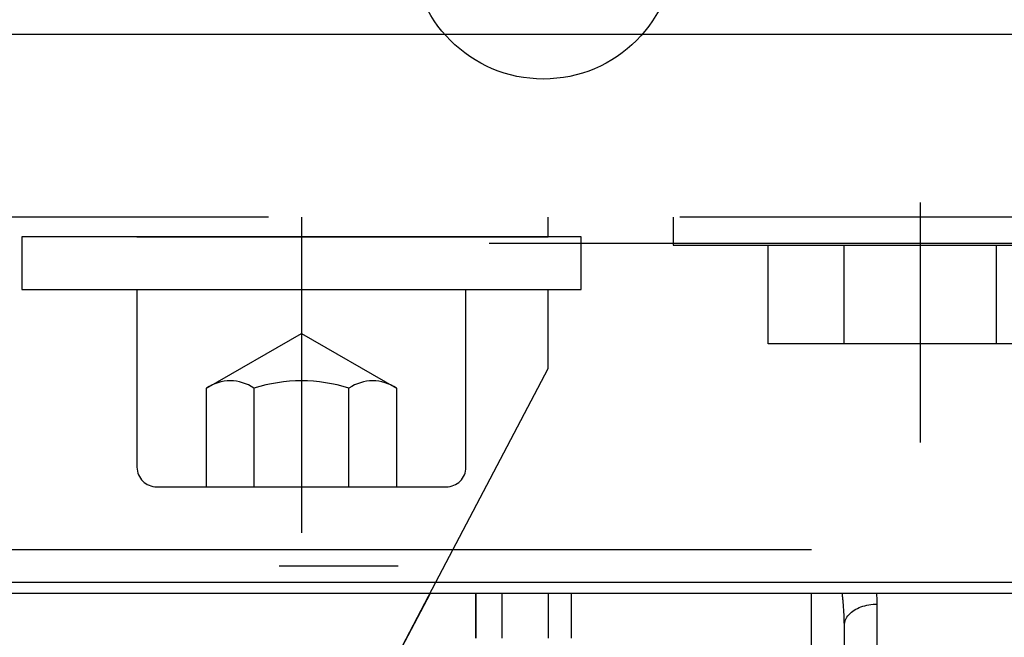
# Model space of a CAD drawing. Units: millimetres. Extents: x -735 to 735, y -520 to 520.
# Drawn here: x 8 to 38, y 74 to 93 of the extents above; entities that cross this region are included whole.
import ezdxf

# ---------------------------------------------------------------- set-up
doc = ezdxf.new("R2010")
doc.units = ezdxf.units.MM
doc.header["$LTSCALE"] = 50
doc.linetypes.add('DASHDOT', pattern=[1, 0.5, -0.25, 0, -0.25])
doc.linetypes.add('DASHED', pattern=[0.75, 0.5, -0.25])
doc.layers.get('0').update_dxf_attribs({"linetype": 'CONTINUOUS'})
doc.layers.add('L', color=7, linetype='CONTINUOUS')

# ---------------------------------------------------------------- blocks, each defined once
blk = doc.blocks.new('B-6')
at = {"layer": 'L', "color": 4, "linetype": 'DASHED'}
blk.add_line((-105.500375, 76.699855), (80.49962, 76.699855), dxfattribs=at)
at = {"layer": 'L', "color": 2, "linetype": 'CONTINUOUS'}
blk.add_line((-105.500375, 75.699855), (80.49962, 75.69985), dxfattribs=at)
blk.add_circle((23.853804, 94.999832), 4.000006, dxfattribs=at)
blk = doc.blocks.new('B-12')
at = {"layer": 'L', "color": 4, "linetype": 'DASHED'}
for p, q in [((35.29973, 87.248125), (35.29973, 79.94987)), ((52.99993, 86.795205), (-62.40004, 86.795195)), ((16.49985, 86.795195), (16.499845, 77.199905)), ((23.99985, 86.199915), (23.999845, 86.7952)), ((27.79963, 86.795215), (27.79963, 85.94987)), ((35.29972, 86.795195), (35.29972, 84.699935)), ((-26.00014, 86.199915), (23.99985, 86.199915)), ((24.99984, 86.19992), (7.999845, 86.19992)), ((7.999845, 86.19992), (7.999845, 84.59992)), ((24.999845, 84.59992), (24.99984, 86.19992)), ((27.79963, 85.94987), (42.79963, 85.94987)), ((30.68083, 82.94987), (30.68083, 85.94987)), ((32.99023, 82.94987), (32.99023, 85.94987)), ((37.60903, 85.94987), (37.60903, 82.94987)), ((7.999845, 84.59992), (24.99984, 84.59992)), ((11.499845, 84.599915), (11.499845, 79.199915)), ((21.49986, 79.199905), (21.499845, 84.599915)), ((23.99985, 82.199915), (23.99985, 84.59992)), ((13.6131, 81.599915), (16.49985, 83.26658)), ((16.49985, 83.26658), (19.3866, 81.599915)), ((39.91843, 82.94987), (30.68083, 82.94987)), ((20.585685, 75.699855), (23.99985, 82.199915)), ((13.6131, 78.599915), (13.6131, 81.599915)), ((15.056475, 81.599915), (15.056475, 78.599915)), ((17.943225, 78.599915), (17.943225, 81.599915)), ((19.386611, 81.599933), (19.3866, 78.599915)), ((12.099845, 78.599915), (20.899845, 78.599915)), ((-21.680235, 76.199925), (19.436105, 76.19993))]:
    blk.add_line(p, q, dxfattribs=at)
at = {"layer": 'L', "color": 2, "linetype": 'CONTINUOUS'}
blk.add_line((4.082305, 44.279865), (20.585685, 75.699855), dxfattribs=at)
at = {"layer": 'L', "color": 4, "linetype": 'DASHED'}
for centre, radius, start, end in [((14.334792, 80.545302), 1.277908, 55.616191, 124.384762), ((16.499855, 77.046502), 4.776717, 72.412189, 107.588043), ((18.664918, 80.545298), 1.277926, 55.615941, 124.384248), ((12.099854, 79.199922), 0.600007, 180.000668, 269.999128), ((20.899854, 79.199922), 0.600006, 269.999128, 359.998377)]:
    blk.add_arc(centre, radius, start, end, dxfattribs=at)
blk = doc.blocks.new('B-16')
at = {"color": 9, "linetype": 'CONTINUOUS'}
for p, q in [((24.699618, 75.359828), (24.699618, 73.999828)), ((31.999618, 65.844984), (31.999618, 75.359828))]:
    blk.add_line(p, q, dxfattribs=at)
blk = doc.blocks.new('B-17')
at = {"color": 9, "linetype": 'CONTINUOUS'}
blk.add_line((80.499618, 92.349525), (-105.500382, 92.349525), dxfattribs=at)
at = {"color": 2, "linetype": 'CONTINUOUS'}
for p, q in [((80.499618, 75.359828), (-57.510467, 75.359828)), ((23.999618, 75.359828), (23.999618, 73.999828)), ((32.999618, 52.060765), (32.999618, 74.387082))]:
    blk.add_line(p, q, dxfattribs=at)
blk = doc.blocks.new('B-21')
at = {"color": 9, "linetype": 'CONTINUOUS'}
for p, q in [((32.940895, 75.329907), (32.93742, 75.360056)), ((32.944289, 75.299749), (32.940895, 75.329907)), ((32.947599, 75.269582), (32.944289, 75.299749)), ((32.950824, 75.239406), (32.947599, 75.269582)), ((32.953964, 75.209221), (32.950824, 75.239406)), ((32.957015, 75.179027), (32.953964, 75.209221)), ((32.959978, 75.148824), (32.957015, 75.179027)), ((32.96285, 75.118612), (32.959978, 75.148824)), ((32.967213, 75.070711), (32.96285, 75.118612)), ((33.986661, 75.319456), (33.982804, 75.359882)), ((33.990037, 75.278986), (33.986661, 75.319456)), ((33.992922, 75.238479), (33.990037, 75.278986)), ((33.995305, 75.197942), (33.992922, 75.238479)), ((33.997176, 75.157382), (33.995305, 75.197942)), ((33.998526, 75.116806), (33.997176, 75.157382)), ((33.999343, 75.076221), (33.998526, 75.116806)), ((32.971337, 75.02279), (32.967213, 75.070711)), ((32.975216, 74.974847), (32.971337, 75.02279)), ((32.978841, 74.926885), (32.975216, 74.974847)), ((32.982204, 74.878904), (32.978841, 74.926885)), ((32.985299, 74.830904), (32.982204, 74.878904)), ((32.988116, 74.782886), (32.985299, 74.830904)), ((33.212277, 74.789013), (33.255613, 74.822782)), ((33.255613, 74.822782), (33.301191, 74.853434)), ((33.301191, 74.853434), (33.348696, 74.881164)), ((33.348696, 74.881164), (33.397813, 74.906164)), ((33.397813, 74.906164), (33.448225, 74.928627)), ((33.448225, 74.928627), (33.499618, 74.948745)), ((33.499618, 74.948745), (33.560279, 74.96941)), ((33.560279, 74.96941), (33.621715, 74.987201)), ((33.621715, 74.987201), (33.683802, 75.002153)), ((33.683802, 75.002153), (33.746413, 75.014305)), ((33.746413, 75.014305), (33.809426, 75.023692)), ((33.809426, 75.023692), (33.872714, 75.030352)), ((33.872714, 75.030352), (33.936153, 75.03432)), ((33.936153, 75.03432), (33.999618, 75.035635)), ((33.999618, 75.035635), (33.999343, 75.076221)), ((33.999618, 40.019505), (33.999618, 75.035635)), ((32.990649, 74.734852), (32.988116, 74.782886)), ((32.992688, 74.691408), (32.990649, 74.734852)), ((32.99448, 74.647953), (32.992688, 74.691408)), ((32.996018, 74.604488), (32.99448, 74.647953)), ((32.997293, 74.561015), (32.996018, 74.604488)), ((32.998299, 74.517537), (32.997293, 74.561015)), ((32.999027, 74.474054), (32.998299, 74.517537)), ((33.009585, 74.474305), (33.021446, 74.517109)), ((33.021446, 74.517109), (33.037361, 74.558984)), ((33.037361, 74.558984), (33.056931, 74.599639)), ((33.056931, 74.599639), (33.079759, 74.638781)), ((33.079759, 74.638781), (33.105445, 74.676118)), ((33.105445, 74.676118), (33.133593, 74.711359)), ((33.133593, 74.711359), (33.171498, 74.751937)), ((33.171498, 74.751937), (33.212277, 74.789013)), ((32.999469, 74.430568), (32.999027, 74.474054)), ((32.999618, 74.387082), (32.999469, 74.430568)), ((32.999618, 74.387082), (33.002176, 74.430866)), ((33.002176, 74.430866), (33.009585, 74.474305))]:
    blk.add_line(p, q, dxfattribs=at)
blk = doc.blocks.new('B-29')
at = {"layer": 'L', "color": 2, "linetype": 'CONTINUOUS'}
for p, q in [((20.406903, 75.359828), (4.08207, 44.279764)), ((21.799618, 75.359918), (21.799618, 75.15455)), ((21.799618, 73.999828), (21.799618, 75.359828)), ((21.799618, 75.15455), (21.799618, 74.932877)), ((22.599618, 73.999828), (22.599618, 75.359828)), ((21.799618, 74.932877), (21.799618, 74.706193)), ((21.799618, 74.706193), (21.799618, 74.475715)), ((21.799618, 74.475715), (21.799618, 74.242681)), ((21.799618, 74.242681), (21.799618, 73.999828))]:
    blk.add_line(p, q, dxfattribs=at)
blk = doc.blocks.new('B-37')
at = {"layer": 'L', "color": 4, "linetype": 'DASHDOT'}
blk.add_line((97.299618, 85.999828), (14.299618, 85.999828), dxfattribs=at)
blk = doc.blocks.new('B-38')
at = {"color": 2, "linetype": 'CONTINUOUS'}
blk.add_line((80.499618, 75.359828), (-57.510467, 75.359828), dxfattribs=at)

msp = doc.modelspace()

# ---------------------------------------------------------------- block references
for name in ['B-38', 'B-17', 'B-16', 'B-21']:
    msp.add_blockref(name, (0, 0))
at = {"layer": 'L'}
for name in ['B-37', 'B-6', 'B-12', 'B-29']:
    msp.add_blockref(name, (0, 0), dxfattribs=at)

doc.saveas('drawing.dxf')
